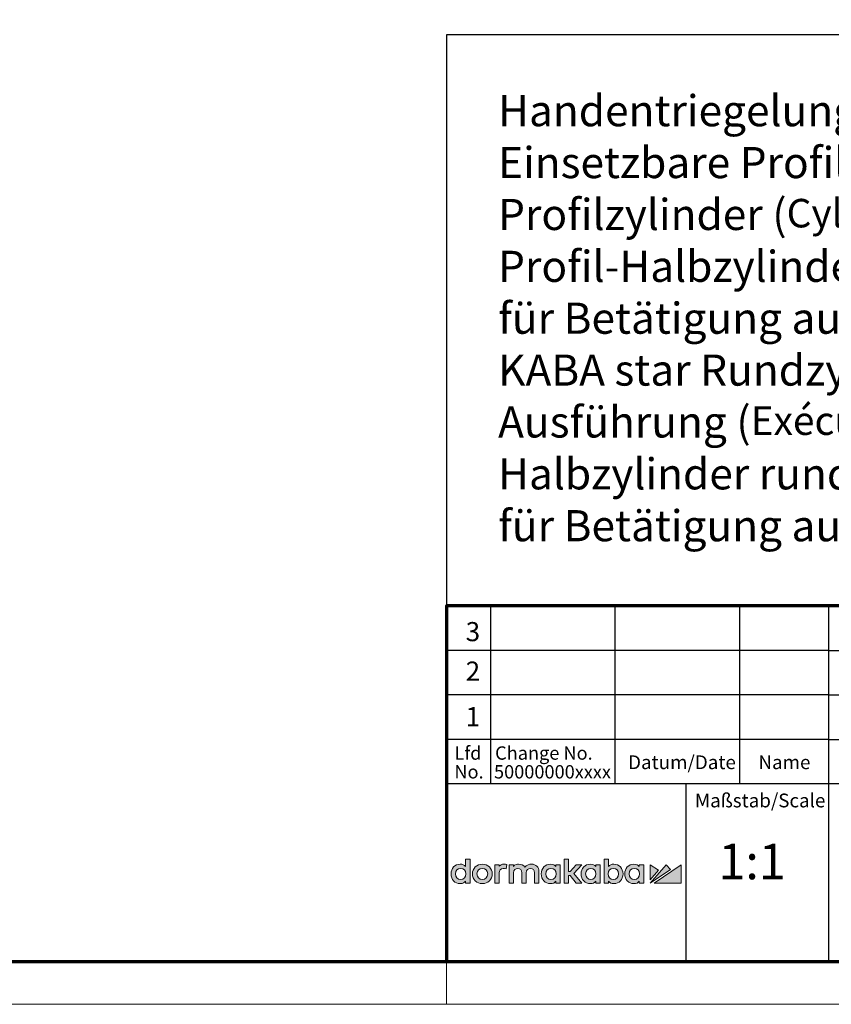
# Model space of a CAD drawing. Units: millimetres. Extents: x 0 to 1189, y -6584 to 0.
# Drawn here: x 951 to 1042, y -1781 to -1670 of the extents above; entities that cross this region are included whole.
import ezdxf
from ezdxf.enums import TextEntityAlignment as Align

# ---------------------------------------------------------------- set-up
doc = ezdxf.new("R2010")
doc.units = ezdxf.units.MM
for name, color, linetype in [('01_ZRahmen', 7, 'Continuous'), ('02_Bemaßung', 4, 'Continuous'), ('Schriftfeld', 7, 'Continuous')]:
    doc.layers.add(name, color=color, linetype=linetype)
doc.styles.add('SLDTEXTSTYLE1', font='TXT', dxfattribs={"width": 0.605})
doc.styles.get("Standard").update_dxf_attribs({"font": 'arial.ttf'})

# ---------------------------------------------------------------- blocks, each defined once
blk = doc.blocks.new('Schriftfeld')
at = {"layer": 'Schriftfeld', "true_color": 0x003594}
h = blk.add_hatch(color=164, dxfattribs=at)
h.dxf.hatch_style = 2
edge = h.paths.add_edge_path()
edge.add_spline(control_points=[(-182.84, 10.71), (-182.99, 10.87), (-183.2, 10.96), (-183.45, 10.96), (-184.04, 10.96), (-184.48, 10.49), (-184.48, 9.87), (-184.48, 9.24), (-184.04, 8.77), (-183.45, 8.77), (-183.14, 8.77), (-182.98, 8.88), (-182.84, 9.05), (-182.84, 9.05), (-182.84, 8.83), (-182.84, 8.83), (-182.84, 8.83), (-182.34, 8.83), (-182.34, 8.83), (-182.34, 8.83), (-182.34, 11.53), (-182.34, 11.53), (-182.34, 11.53), (-182.84, 11.53), (-182.84, 11.53), (-182.84, 11.53), (-182.84, 10.71), (-182.84, 10.71)], knot_values=[0, 0, 0, 0, 1, 1, 1, 2, 2, 2, 3, 3, 3, 4, 4, 4, 5, 5, 5, 6, 6, 6, 7, 7, 7, 8, 8, 8, 9, 9, 9, 9], degree=3, periodic=0)
edge = h.paths.add_edge_path()
edge.add_spline(control_points=[(-183.39, 9.24), (-183.74, 9.24), (-183.98, 9.5), (-183.98, 9.87), (-183.98, 10.23), (-183.74, 10.49), (-183.39, 10.49), (-183.05, 10.49), (-182.81, 10.23), (-182.81, 9.87), (-182.81, 9.5), (-183.05, 9.24), (-183.39, 9.24)], knot_values=[0, 0, 0, 0, 1, 1, 1, 2, 2, 2, 3, 3, 3, 4, 4, 4, 4], degree=3, periodic=0)
h = blk.add_hatch(color=164, dxfattribs=at)
h.dxf.hatch_style = 2
h.paths.add_polyline_path([(-169.77, 10.9), (-170.4, 10.9), (-171.06, 10.14), (-171.25, 10.14), (-171.25, 11.53), (-171.74, 11.53), (-171.74, 8.83), (-171.25, 8.83), (-171.25, 9.68), (-171.07, 9.68), (-170.39, 8.83), (-169.76, 8.83), (-170.64, 9.92)])
h = blk.add_hatch(color=164, dxfattribs=at)
h.dxf.hatch_style = 2
edge = h.paths.add_edge_path()
edge.add_spline(control_points=[(-166.16, 10.96), (-166.4, 10.96), (-166.61, 10.87), (-166.76, 10.71), (-166.76, 10.71), (-166.76, 11.53), (-166.76, 11.53), (-166.76, 11.53), (-167.26, 11.53), (-167.26, 11.53), (-167.26, 11.53), (-167.26, 8.83), (-167.26, 8.83), (-167.26, 8.83), (-166.76, 8.83), (-166.76, 8.83), (-166.76, 8.83), (-166.76, 9.05), (-166.76, 9.05), (-166.63, 8.87), (-166.42, 8.77), (-166.16, 8.77), (-165.57, 8.77), (-165.12, 9.24), (-165.12, 9.87), (-165.12, 10.49), (-165.57, 10.96), (-166.16, 10.96)], knot_values=[0, 0, 0, 0, 1, 1, 1, 2, 2, 2, 3, 3, 3, 4, 4, 4, 5, 5, 5, 6, 6, 6, 7, 7, 7, 8, 8, 8, 9, 9, 9, 9], degree=3, periodic=0)
edge = h.paths.add_edge_path()
edge.add_spline(control_points=[(-166.21, 9.24), (-166.55, 9.24), (-166.79, 9.5), (-166.79, 9.87), (-166.79, 10.23), (-166.55, 10.49), (-166.21, 10.49), (-165.87, 10.49), (-165.63, 10.23), (-165.63, 9.87), (-165.63, 9.5), (-165.87, 9.24), (-166.21, 9.24)], knot_values=[0, 0, 0, 0, 1, 1, 1, 2, 2, 2, 3, 3, 3, 4, 4, 4, 4], degree=3, periodic=0)
h = blk.add_hatch(color=164, dxfattribs=at)
h.dxf.hatch_style = 2
edge = h.paths.add_edge_path()
edge.add_spline(control_points=[(-180.96, 10.96), (-181.59, 10.96), (-182.07, 10.49), (-182.07, 9.87), (-182.07, 9.24), (-181.59, 8.77), (-180.96, 8.77), (-180.32, 8.77), (-179.84, 9.24), (-179.84, 9.87), (-179.84, 10.49), (-180.32, 10.96), (-180.96, 10.96)], knot_values=[0, 0, 0, 0, 1, 1, 1, 2, 2, 2, 3, 3, 3, 4, 4, 4, 4], degree=3, periodic=0)
edge = h.paths.add_edge_path()
edge.add_spline(control_points=[(-180.96, 9.24), (-181.31, 9.24), (-181.56, 9.51), (-181.56, 9.87), (-181.56, 10.23), (-181.31, 10.49), (-180.96, 10.49), (-180.61, 10.49), (-180.35, 10.23), (-180.35, 9.87), (-180.35, 9.51), (-180.61, 9.24), (-180.96, 9.24)], knot_values=[0, 0, 0, 0, 1, 1, 1, 2, 2, 2, 3, 3, 3, 4, 4, 4, 4], degree=3, periodic=0)
h = blk.add_hatch(color=164, dxfattribs=at)
h.dxf.hatch_style = 2
edge = h.paths.add_edge_path()
edge.add_spline(control_points=[(-179.07, 10.73), (-179.07, 10.73), (-179.07, 10.9), (-179.07, 10.9), (-179.07, 10.9), (-179.56, 10.9), (-179.56, 10.9), (-179.56, 10.9), (-179.56, 8.83), (-179.56, 8.83), (-179.56, 8.83), (-179.06, 8.83), (-179.06, 8.83), (-179.06, 8.83), (-179.06, 9.97), (-179.06, 9.97), (-179.06, 10.28), (-178.88, 10.48), (-178.61, 10.48), (-178.5, 10.48), (-178.38, 10.46), (-178.29, 10.42), (-178.29, 10.42), (-178.18, 10.91), (-178.18, 10.91), (-178.27, 10.94), (-178.38, 10.96), (-178.51, 10.96), (-178.74, 10.96), (-178.93, 10.88), (-179.07, 10.73)], knot_values=[0, 0, 0, 0, 1, 1, 1, 2, 2, 2, 3, 3, 3, 4, 4, 4, 5, 5, 5, 6, 6, 6, 7, 7, 7, 8, 8, 8, 9, 9, 9, 10, 10, 10, 10], degree=3, periodic=0)
h = blk.add_hatch(color=164, dxfattribs=at)
h.dxf.hatch_style = 2
edge = h.paths.add_edge_path()
edge.add_spline(control_points=[(-175.43, 10.96), (-175.66, 10.96), (-175.98, 10.9), (-176.17, 10.62), (-176.32, 10.83), (-176.57, 10.96), (-176.87, 10.96), (-177.04, 10.96), (-177.29, 10.91), (-177.46, 10.71), (-177.46, 10.71), (-177.46, 10.9), (-177.46, 10.9), (-177.46, 10.9), (-177.95, 10.9), (-177.95, 10.9), (-177.95, 10.9), (-177.95, 8.83), (-177.95, 8.83), (-177.95, 8.83), (-177.46, 8.83), (-177.46, 8.83), (-177.46, 8.83), (-177.46, 9.98), (-177.46, 9.98), (-177.46, 10.33), (-177.21, 10.48), (-176.96, 10.48), (-176.68, 10.48), (-176.51, 10.3), (-176.51, 9.98), (-176.51, 9.98), (-176.51, 8.83), (-176.51, 8.83), (-176.51, 8.83), (-176.02, 8.83), (-176.02, 8.83), (-176.02, 8.83), (-176.02, 9.98), (-176.02, 9.98), (-176.02, 10.33), (-175.77, 10.48), (-175.52, 10.48), (-175.24, 10.48), (-175.08, 10.3), (-175.08, 9.98), (-175.08, 9.98), (-175.08, 8.83), (-175.08, 8.83), (-175.08, 8.83), (-174.58, 8.83), (-174.58, 8.83), (-174.58, 8.83), (-174.58, 10.13), (-174.58, 10.13), (-174.58, 10.62), (-174.93, 10.96), (-175.43, 10.96)], knot_values=[0, 0, 0, 0, 1, 1, 1, 2, 2, 2, 3, 3, 3, 4, 4, 4, 5, 5, 5, 6, 6, 6, 7, 7, 7, 8, 8, 8, 9, 9, 9, 10, 10, 10, 11, 11, 11, 12, 12, 12, 13, 13, 13, 14, 14, 14, 15, 15, 15, 16, 16, 16, 17, 17, 17, 18, 18, 18, 19, 19, 19, 19], degree=3, periodic=0)
h = blk.add_hatch(color=164, dxfattribs=at)
h.dxf.hatch_style = 2
edge = h.paths.add_edge_path()
edge.add_spline(control_points=[(-172.68, 10.69), (-172.81, 10.86), (-173, 10.96), (-173.29, 10.96), (-173.88, 10.96), (-174.32, 10.49), (-174.32, 9.87), (-174.32, 9.24), (-173.88, 8.77), (-173.29, 8.77), (-173, 8.77), (-172.81, 8.87), (-172.68, 9.05), (-172.68, 9.05), (-172.68, 8.83), (-172.68, 8.83), (-172.68, 8.83), (-172.18, 8.83), (-172.18, 8.83), (-172.18, 8.83), (-172.18, 10.9), (-172.18, 10.9), (-172.18, 10.9), (-172.68, 10.9), (-172.68, 10.9), (-172.68, 10.9), (-172.68, 10.69), (-172.68, 10.69)], knot_values=[0, 0, 0, 0, 1, 1, 1, 2, 2, 2, 3, 3, 3, 4, 4, 4, 5, 5, 5, 6, 6, 6, 7, 7, 7, 8, 8, 8, 9, 9, 9, 9], degree=3, periodic=0)
edge = h.paths.add_edge_path()
edge.add_spline(control_points=[(-173.23, 9.24), (-173.58, 9.24), (-173.82, 9.5), (-173.82, 9.87), (-173.82, 10.23), (-173.58, 10.49), (-173.23, 10.49), (-172.89, 10.49), (-172.65, 10.23), (-172.65, 9.87), (-172.65, 9.5), (-172.89, 9.24), (-173.23, 9.24)], knot_values=[0, 0, 0, 0, 1, 1, 1, 2, 2, 2, 3, 3, 3, 4, 4, 4, 4], degree=3, periodic=0)
h = blk.add_hatch(color=164, dxfattribs=at)
h.dxf.hatch_style = 2
edge = h.paths.add_edge_path()
edge.add_spline(control_points=[(-168.19, 10.69), (-168.33, 10.86), (-168.51, 10.96), (-168.8, 10.96), (-169.4, 10.96), (-169.84, 10.49), (-169.84, 9.87), (-169.84, 9.24), (-169.4, 8.77), (-168.8, 8.77), (-168.52, 8.77), (-168.33, 8.87), (-168.19, 9.05), (-168.19, 9.05), (-168.19, 8.83), (-168.19, 8.83), (-168.19, 8.83), (-167.7, 8.83), (-167.7, 8.83), (-167.7, 8.83), (-167.7, 10.9), (-167.7, 10.9), (-167.7, 10.9), (-168.19, 10.9), (-168.19, 10.9), (-168.19, 10.9), (-168.19, 10.69), (-168.19, 10.69)], knot_values=[0, 0, 0, 0, 1, 1, 1, 2, 2, 2, 3, 3, 3, 4, 4, 4, 5, 5, 5, 6, 6, 6, 7, 7, 7, 8, 8, 8, 9, 9, 9, 9], degree=3, periodic=0)
edge = h.paths.add_edge_path()
edge.add_spline(control_points=[(-168.75, 9.24), (-169.09, 9.24), (-169.33, 9.5), (-169.33, 9.87), (-169.33, 10.23), (-169.09, 10.49), (-168.75, 10.49), (-168.41, 10.49), (-168.17, 10.23), (-168.17, 9.87), (-168.17, 9.5), (-168.41, 9.24), (-168.75, 9.24)], knot_values=[0, 0, 0, 0, 1, 1, 1, 2, 2, 2, 3, 3, 3, 4, 4, 4, 4], degree=3, periodic=0)
h = blk.add_hatch(color=164, dxfattribs=at)
h.dxf.hatch_style = 2
edge = h.paths.add_edge_path()
edge.add_spline(control_points=[(-163.29, 10.69), (-163.42, 10.86), (-163.61, 10.96), (-163.9, 10.96), (-164.49, 10.96), (-164.93, 10.49), (-164.93, 9.87), (-164.93, 9.24), (-164.49, 8.77), (-163.9, 8.77), (-163.61, 8.77), (-163.42, 8.87), (-163.29, 9.05), (-163.29, 9.05), (-163.29, 8.83), (-163.29, 8.83), (-163.29, 8.83), (-162.79, 8.83), (-162.79, 8.83), (-162.79, 8.83), (-162.79, 10.9), (-162.79, 10.9), (-162.79, 10.9), (-163.29, 10.9), (-163.29, 10.9), (-163.29, 10.9), (-163.29, 10.69), (-163.29, 10.69)], knot_values=[0, 0, 0, 0, 1, 1, 1, 2, 2, 2, 3, 3, 3, 4, 4, 4, 5, 5, 5, 6, 6, 6, 7, 7, 7, 8, 8, 8, 9, 9, 9, 9], degree=3, periodic=0)
edge = h.paths.add_edge_path()
edge.add_spline(control_points=[(-163.84, 9.24), (-164.19, 9.24), (-164.43, 9.5), (-164.43, 9.87), (-164.43, 10.23), (-164.19, 10.49), (-163.84, 10.49), (-163.5, 10.49), (-163.26, 10.23), (-163.26, 9.87), (-163.26, 9.5), (-163.5, 9.24), (-163.84, 9.24)], knot_values=[0, 0, 0, 0, 1, 1, 1, 2, 2, 2, 3, 3, 3, 4, 4, 4, 4], degree=3, periodic=0)
at = {"layer": 'Schriftfeld', "true_color": 0xe4002b}
h = blk.add_hatch(color=242, dxfattribs=at)
h.dxf.hatch_style = 2
h.paths.add_polyline_path([(-162.05, 10.9), (-162.05, 9.21), (-161.13, 10.28)])
h = blk.add_hatch(color=242, dxfattribs=at)
h.dxf.hatch_style = 2
h.paths.add_polyline_path([(-160.26, 10.9), (-162.05, 8.83), (-159.79, 10.37)])
h = blk.add_hatch(color=242, dxfattribs=at)
h.dxf.hatch_style = 2
h.paths.add_polyline_path([(-161.6, 8.83), (-158.56, 8.83), (-158.56, 10.9)])
at = {"layer": '01_ZRahmen', "color": 7}
for p, q in [((-180, 20), (-180, 40)), ((-166, 20), (-166, 40)), ((-152, 40), (-152, 20)), ((-142, 40), (-142, 0)), ((-142, 35), (-185, 35)), ((-142, 35), (-89, 35)), ((-142, 30), (-185, 30)), ((-142, 30), (-89, 30)), ((-142, 25), (-185, 25)), ((-142, 25), (-89, 25)), ((0, 20), (-185, 20)), ((-158, 0), (-158, 20)), ((-185, 0), (0, 0)), ((-185, 0), (0, 0))]:
    blk.add_line(p, q, dxfattribs=at)
at = {"layer": '01_ZRahmen', "color": 7, "lineweight": 70}
blk.add_lwpolyline([(0, 0), (0, 40), (-185, 40), (-185, 0)], close=True, dxfattribs=at)
at = {"layer": 'Schriftfeld', "color": 164, "lineweight": 0, "true_color": 0x003594}
blk.add_lwpolyline([(-169.77, 10.9), (-170.4, 10.9), (-171.06, 10.14), (-171.25, 10.14), (-171.25, 11.53), (-171.74, 11.53), (-171.74, 8.83), (-171.25, 8.83), (-171.25, 9.68), (-171.07, 9.68), (-170.39, 8.83), (-169.76, 8.83), (-170.64, 9.92), (-169.77, 10.9)], dxfattribs=at)
at = {"layer": 'Schriftfeld', "color": 242, "lineweight": 0, "true_color": 0xe4002b}
for points in [[(-162.05, 10.9), (-162.05, 9.21), (-161.13, 10.28), (-162.05, 10.9)], [(-160.26, 10.9), (-162.05, 8.83), (-159.79, 10.37), (-160.26, 10.9)], [(-161.6, 8.83), (-158.56, 8.83), (-158.56, 10.9), (-161.6, 8.83)]]:
    blk.add_lwpolyline(points, dxfattribs=at)
at = {"layer": 'Schriftfeld', "color": 164, "lineweight": 0, "true_color": 0x003594}
for points, knots in [([(-182.84, 10.71), (-182.99, 10.87), (-183.2, 10.96), (-183.45, 10.96), (-184.04, 10.96), (-184.48, 10.49), (-184.48, 9.87), (-184.48, 9.24), (-184.04, 8.77), (-183.45, 8.77), (-183.14, 8.77), (-182.98, 8.88), (-182.84, 9.05), (-182.84, 9.05), (-182.84, 8.83), (-182.84, 8.83), (-182.84, 8.83), (-182.34, 8.83), (-182.34, 8.83), (-182.34, 8.83), (-182.34, 11.53), (-182.34, 11.53), (-182.34, 11.53), (-182.84, 11.53), (-182.84, 11.53), (-182.84, 11.53), (-182.84, 10.71), (-182.84, 10.71)], [0, 0, 0, 0, 1, 1, 1, 2, 2, 2, 3, 3, 3, 4, 4, 4, 5, 5, 5, 6, 6, 6, 7, 7, 7, 8, 8, 8, 9, 9, 9, 9]), ([(-166.16, 10.96), (-166.4, 10.96), (-166.61, 10.87), (-166.76, 10.71), (-166.76, 10.71), (-166.76, 11.53), (-166.76, 11.53), (-166.76, 11.53), (-167.26, 11.53), (-167.26, 11.53), (-167.26, 11.53), (-167.26, 8.83), (-167.26, 8.83), (-167.26, 8.83), (-166.76, 8.83), (-166.76, 8.83), (-166.76, 8.83), (-166.76, 9.05), (-166.76, 9.05), (-166.63, 8.87), (-166.42, 8.77), (-166.16, 8.77), (-165.57, 8.77), (-165.12, 9.24), (-165.12, 9.87), (-165.12, 10.49), (-165.57, 10.96), (-166.16, 10.96)], [0, 0, 0, 0, 1, 1, 1, 2, 2, 2, 3, 3, 3, 4, 4, 4, 5, 5, 5, 6, 6, 6, 7, 7, 7, 8, 8, 8, 9, 9, 9, 9]), ([(-183.39, 9.24), (-183.74, 9.24), (-183.98, 9.5), (-183.98, 9.87), (-183.98, 10.23), (-183.74, 10.49), (-183.39, 10.49), (-183.05, 10.49), (-182.81, 10.23), (-182.81, 9.87), (-182.81, 9.5), (-183.05, 9.24), (-183.39, 9.24)], [0, 0, 0, 0, 1, 1, 1, 2, 2, 2, 3, 3, 3, 4, 4, 4, 4]), ([(-180.96, 10.96), (-181.59, 10.96), (-182.07, 10.49), (-182.07, 9.87), (-182.07, 9.24), (-181.59, 8.77), (-180.96, 8.77), (-180.32, 8.77), (-179.84, 9.24), (-179.84, 9.87), (-179.84, 10.49), (-180.32, 10.96), (-180.96, 10.96)], [0, 0, 0, 0, 1, 1, 1, 2, 2, 2, 3, 3, 3, 4, 4, 4, 4]), ([(-180.96, 9.24), (-181.31, 9.24), (-181.56, 9.51), (-181.56, 9.87), (-181.56, 10.23), (-181.31, 10.49), (-180.96, 10.49), (-180.61, 10.49), (-180.35, 10.23), (-180.35, 9.87), (-180.35, 9.51), (-180.61, 9.24), (-180.96, 9.24)], [0, 0, 0, 0, 1, 1, 1, 2, 2, 2, 3, 3, 3, 4, 4, 4, 4]), ([(-179.07, 10.73), (-179.07, 10.73), (-179.07, 10.9), (-179.07, 10.9), (-179.07, 10.9), (-179.56, 10.9), (-179.56, 10.9), (-179.56, 10.9), (-179.56, 8.83), (-179.56, 8.83), (-179.56, 8.83), (-179.06, 8.83), (-179.06, 8.83), (-179.06, 8.83), (-179.06, 9.97), (-179.06, 9.97), (-179.06, 10.28), (-178.88, 10.48), (-178.61, 10.48), (-178.5, 10.48), (-178.38, 10.46), (-178.29, 10.42), (-178.29, 10.42), (-178.18, 10.91), (-178.18, 10.91), (-178.27, 10.94), (-178.38, 10.96), (-178.51, 10.96), (-178.74, 10.96), (-178.93, 10.88), (-179.07, 10.73)], [0, 0, 0, 0, 1, 1, 1, 2, 2, 2, 3, 3, 3, 4, 4, 4, 5, 5, 5, 6, 6, 6, 7, 7, 7, 8, 8, 8, 9, 9, 9, 10, 10, 10, 10]), ([(-175.43, 10.96), (-175.66, 10.96), (-175.98, 10.9), (-176.17, 10.62), (-176.32, 10.83), (-176.57, 10.96), (-176.87, 10.96), (-177.04, 10.96), (-177.29, 10.91), (-177.46, 10.71), (-177.46, 10.71), (-177.46, 10.9), (-177.46, 10.9), (-177.46, 10.9), (-177.95, 10.9), (-177.95, 10.9), (-177.95, 10.9), (-177.95, 8.83), (-177.95, 8.83), (-177.95, 8.83), (-177.46, 8.83), (-177.46, 8.83), (-177.46, 8.83), (-177.46, 9.98), (-177.46, 9.98), (-177.46, 10.33), (-177.21, 10.48), (-176.96, 10.48), (-176.68, 10.48), (-176.51, 10.3), (-176.51, 9.98), (-176.51, 9.98), (-176.51, 8.83), (-176.51, 8.83), (-176.51, 8.83), (-176.02, 8.83), (-176.02, 8.83), (-176.02, 8.83), (-176.02, 9.98), (-176.02, 9.98), (-176.02, 10.33), (-175.77, 10.48), (-175.52, 10.48), (-175.24, 10.48), (-175.08, 10.3), (-175.08, 9.98), (-175.08, 9.98), (-175.08, 8.83), (-175.08, 8.83), (-175.08, 8.83), (-174.58, 8.83), (-174.58, 8.83), (-174.58, 8.83), (-174.58, 10.13), (-174.58, 10.13), (-174.58, 10.62), (-174.93, 10.96), (-175.43, 10.96)], [0, 0, 0, 0, 1, 1, 1, 2, 2, 2, 3, 3, 3, 4, 4, 4, 5, 5, 5, 6, 6, 6, 7, 7, 7, 8, 8, 8, 9, 9, 9, 10, 10, 10, 11, 11, 11, 12, 12, 12, 13, 13, 13, 14, 14, 14, 15, 15, 15, 16, 16, 16, 17, 17, 17, 18, 18, 18, 19, 19, 19, 19]), ([(-172.68, 10.69), (-172.81, 10.86), (-173, 10.96), (-173.29, 10.96), (-173.88, 10.96), (-174.32, 10.49), (-174.32, 9.87), (-174.32, 9.24), (-173.88, 8.77), (-173.29, 8.77), (-173, 8.77), (-172.81, 8.87), (-172.68, 9.05), (-172.68, 9.05), (-172.68, 8.83), (-172.68, 8.83), (-172.68, 8.83), (-172.18, 8.83), (-172.18, 8.83), (-172.18, 8.83), (-172.18, 10.9), (-172.18, 10.9), (-172.18, 10.9), (-172.68, 10.9), (-172.68, 10.9), (-172.68, 10.9), (-172.68, 10.69), (-172.68, 10.69)], [0, 0, 0, 0, 1, 1, 1, 2, 2, 2, 3, 3, 3, 4, 4, 4, 5, 5, 5, 6, 6, 6, 7, 7, 7, 8, 8, 8, 9, 9, 9, 9]), ([(-173.23, 9.24), (-173.58, 9.24), (-173.82, 9.5), (-173.82, 9.87), (-173.82, 10.23), (-173.58, 10.49), (-173.23, 10.49), (-172.89, 10.49), (-172.65, 10.23), (-172.65, 9.87), (-172.65, 9.5), (-172.89, 9.24), (-173.23, 9.24)], [0, 0, 0, 0, 1, 1, 1, 2, 2, 2, 3, 3, 3, 4, 4, 4, 4]), ([(-168.19, 10.69), (-168.33, 10.86), (-168.51, 10.96), (-168.8, 10.96), (-169.4, 10.96), (-169.84, 10.49), (-169.84, 9.87), (-169.84, 9.24), (-169.4, 8.77), (-168.8, 8.77), (-168.52, 8.77), (-168.33, 8.87), (-168.19, 9.05), (-168.19, 9.05), (-168.19, 8.83), (-168.19, 8.83), (-168.19, 8.83), (-167.7, 8.83), (-167.7, 8.83), (-167.7, 8.83), (-167.7, 10.9), (-167.7, 10.9), (-167.7, 10.9), (-168.19, 10.9), (-168.19, 10.9), (-168.19, 10.9), (-168.19, 10.69), (-168.19, 10.69)], [0, 0, 0, 0, 1, 1, 1, 2, 2, 2, 3, 3, 3, 4, 4, 4, 5, 5, 5, 6, 6, 6, 7, 7, 7, 8, 8, 8, 9, 9, 9, 9]), ([(-168.75, 9.24), (-169.09, 9.24), (-169.33, 9.5), (-169.33, 9.87), (-169.33, 10.23), (-169.09, 10.49), (-168.75, 10.49), (-168.41, 10.49), (-168.17, 10.23), (-168.17, 9.87), (-168.17, 9.5), (-168.41, 9.24), (-168.75, 9.24)], [0, 0, 0, 0, 1, 1, 1, 2, 2, 2, 3, 3, 3, 4, 4, 4, 4]), ([(-166.21, 9.24), (-166.55, 9.24), (-166.79, 9.5), (-166.79, 9.87), (-166.79, 10.23), (-166.55, 10.49), (-166.21, 10.49), (-165.87, 10.49), (-165.63, 10.23), (-165.63, 9.87), (-165.63, 9.5), (-165.87, 9.24), (-166.21, 9.24)], [0, 0, 0, 0, 1, 1, 1, 2, 2, 2, 3, 3, 3, 4, 4, 4, 4]), ([(-163.29, 10.69), (-163.42, 10.86), (-163.61, 10.96), (-163.9, 10.96), (-164.49, 10.96), (-164.93, 10.49), (-164.93, 9.87), (-164.93, 9.24), (-164.49, 8.77), (-163.9, 8.77), (-163.61, 8.77), (-163.42, 8.87), (-163.29, 9.05), (-163.29, 9.05), (-163.29, 8.83), (-163.29, 8.83), (-163.29, 8.83), (-162.79, 8.83), (-162.79, 8.83), (-162.79, 8.83), (-162.79, 10.9), (-162.79, 10.9), (-162.79, 10.9), (-163.29, 10.9), (-163.29, 10.9), (-163.29, 10.9), (-163.29, 10.69), (-163.29, 10.69)], [0, 0, 0, 0, 1, 1, 1, 2, 2, 2, 3, 3, 3, 4, 4, 4, 5, 5, 5, 6, 6, 6, 7, 7, 7, 8, 8, 8, 9, 9, 9, 9]), ([(-163.84, 9.24), (-164.19, 9.24), (-164.43, 9.5), (-164.43, 9.87), (-164.43, 10.23), (-164.19, 10.49), (-163.84, 10.49), (-163.5, 10.49), (-163.26, 10.23), (-163.26, 9.87), (-163.26, 9.5), (-163.5, 9.24), (-163.84, 9.24)], [0, 0, 0, 0, 1, 1, 1, 2, 2, 2, 3, 3, 3, 4, 4, 4, 4])]:
    blk.add_open_spline(points, degree=3, knots=knots, dxfattribs=at)
at = {"layer": '01_ZRahmen', "attachment_point": 1}
for s, insert, char_height in [('3', (-182.83, 38.19), 2.15), ('2', (-182.83, 33.75), 2.15), ('1', (-182.83, 28.63), 2.15), ('Lfd', (-184.1, 24.21), 1.5), ('Datum/Date', (-164.55, 23.2), 1.55), ('Name', (-149.88, 23.2), 1.55), ('No.', (-184.1, 22.1), 1.5), ('50000000xxxx', (-179.64, 22.1), 1.5), ('Maßstab/Scale', (-157.03, 18.9), 1.55)]:
    blk.add_mtext(s, dxfattribs=dict(at, insert=insert, char_height=char_height))
at = {"layer": '01_ZRahmen', "insert": (-179.52, 24.21), "char_height": 1.5, "attachment_point": 1, "style": 'SLDTEXTSTYLE1'}
blk.add_mtext('Change No.', dxfattribs=at)
blk = doc.blocks.new('DIN A0_ZRahmen')
at = {"layer": '01_ZRahmen', "color": 1, "lineweight": 20}
blk.add_line((998.8, 0), (998.8, 4.8), dxfattribs=at)
blk.add_lwpolyline([(1188.6, 0), (1188.6, 840.6), (0, 840.6), (0, 0)], close=True, dxfattribs=at)
at = {"layer": '01_ZRahmen', "lineweight": 70}
blk.add_lwpolyline([(1183.8, 4.8), (1183.8, 835.8), (19.8, 835.8), (19.8, 4.8)], close=True, dxfattribs=at)
at = {"layer": '01_ZRahmen'}
blk.add_blockref('Schriftfeld', (1183.8, 4.8), dxfattribs=at)

msp = doc.modelspace()

# ---------------------------------------------------------------- linework, layer by layer
at = {"layer": '01_ZRahmen'}
msp.add_lwpolyline([(998.8, -1736.39998), (1183.8, -1736.39998), (1183.8, -1672.17724314), (998.8, -1672.17724314)], close=True, dxfattribs=at)

# ---------------------------------------------------------------- block references
msp.add_blockref('DIN A0_ZRahmen', (0, -1781.19998), dxfattribs=at)

# ---------------------------------------------------------------- texts
at = {"layer": '01_ZRahmen', "color": 1}
msp.add_text('1:1', height=4, dxfattribs=at).set_placement((1033.20640304, -1767.13759715), align=Align.CENTER)
at = {"layer": '02_Bemaßung', "insert": (1004.6200898, -1678.94600665), "char_height": 3.5, "attachment_point": 1}
msp.add_mtext_dynamic_manual_height_columns("Handentriegelung (Déverrouillage manuel) \\PEinsetzbare Profilzylinder (Cylindre à profil européen utilisable)\\PProfilzylinder ({\\fCalibri|b0|i0|c0|p34;\\H0.91667x;Cylindre profil européen 17 mm}) 35 x 70mm nach DIN 18252 P2BZ\\PProfil-Halbzylinder ({\\fCalibri|b0|i0|c0|p34;\\H0.91667x;Demi cylindre profil européen 17 mm}) 35 x 10 nach DIN 18252 \\Pfür Betätigung auf Innenseite ({\\fCalibri|b0|i0|c0|p34;\\H0.91667x;Pour actionnement depuis l'intérieur})\\PKABA star Rundzylinder ({\\fCalibri|b0|i0|c0|p34;\\H0.91667x;cylindre rond) }D=22, Typ 1515, 32,5 x 72,5mm,\\PAusführung ({\\fCalibri|b0|i0|c0|p34;\\H0.91667x;Exécution}) AW2 nach ({\\fCalibri|b0|i0|c0|p34;\\H0.91667x;selon}) EN 1303\\PHalbzylinder rund ({\\fCalibri|b0|i0|c0|p34;\\H0.91667x;Demi cylindre rond}) 32,5/10 (CH) {\\fCalibri|b0|i0|c0|p34;\\H0.91667x;\\P}für Betätigung auf Innenseite ({\\fCalibri|b0|i0|c0|p34;\\H0.91667x;Pour actionnement depuis l'intérieur\\fArial|b0|i0|c0|p34;\\H1.09091x;)}\\P\\P\\P{\\fMarkPro|b0|i0|c0|p0;\\H0.91667x; }", width=287.2474444592, gutter_width=12.5, heights=[0], dxfattribs=at)

doc.saveas('drawing.dxf')
